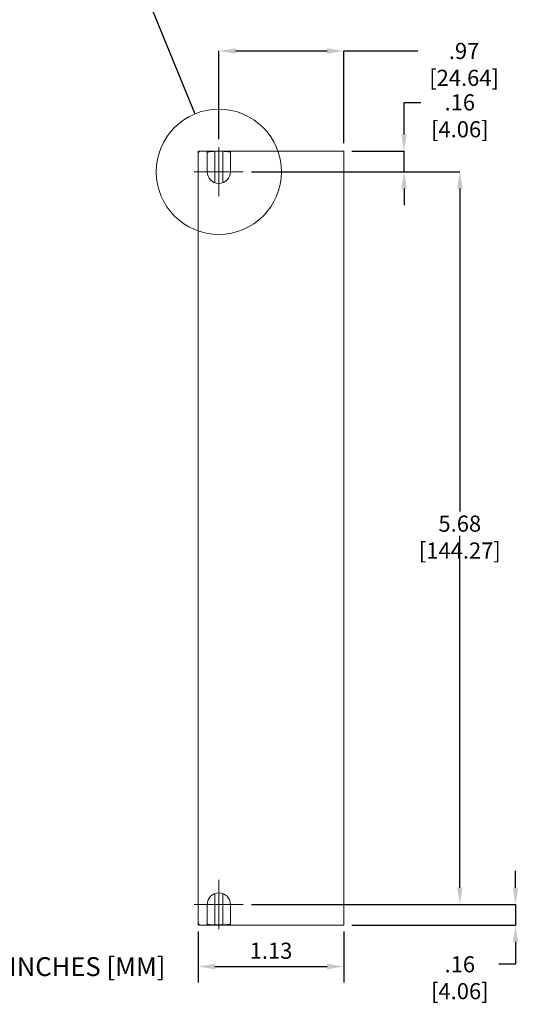
# Model space of a CAD drawing. Units: inches. Extents: x 6.3 to 14.2, y 2.4 to 14.3.
# Drawn here: x 10.1 to 14, y 2.4 to 10 of the extents above; entities that cross this region are included whole.
import ezdxf

# ---------------------------------------------------------------- set-up
doc = ezdxf.new("R2010")
doc.units = ezdxf.units.IN
doc.header["$MEASUREMENT"] = 0
doc.header["$PDSIZE"] = -1
doc.styles.add('SLDTEXTSTYLE1', font='TXT', dxfattribs={"width": 0.605})
doc.dimstyles.new('SLDDIMSTYLE2', dxfattribs={"dimtxt": 0.125, "dimasz": 0.13, "dimexe": 0, "dimexo": 0.0625, "dimgap": 0.03125, "dimtad": 0, "dimtih": 1, "dimtoh": 1, "dimrnd": 1e-09, "dimzin": 12, "dimdsep": 46, "dimtxsty": 'SLDTEXTSTYLE1', "dimsah": 1, "dimcen": 0.09, "dimadec": 0, "dimazin": 3, "dimtfac": 1, "dimtofl": 0, "dimtmove": 0, "dimatfit": 3, "dimfxl": 1, "dimfrac": 2, "dimtolj": 1, "dimtzin": 12, "dimarcsym": 0})
doc.dimstyles.new('SLDDIMSTYLE3', dxfattribs={"dimtxt": 0.125, "dimasz": 0.13, "dimexe": 0, "dimexo": 0.0625, "dimgap": 0.03125, "dimtad": 0, "dimtih": 1, "dimtoh": 1, "dimrnd": 1e-09, "dimzin": 12, "dimdsep": 46, "dimtxsty": 'SLDTEXTSTYLE1', "dimsah": 1, "dimcen": 0.09, "dimadec": 0, "dimazin": 3, "dimtfac": 1, "dimtmove": 0, "dimatfit": 0, "dimfxl": 1, "dimfrac": 2, "dimtolj": 1, "dimtzin": 12, "dimarcsym": 0})
doc.dimstyles.new('SLDDIMSTYLE4', dxfattribs={"dimtxt": 0, "dimasz": 0.13, "dimexe": 0, "dimexo": 0.0625, "dimgap": 0, "dimtad": 0, "dimtih": 1, "dimtoh": 1, "dimdec": 0, "dimrnd": 1e-09, "dimzin": 0, "dimdsep": 46, "dimtxsty": 'Standard', "dimblk1": 'NONE', "dimblk2": 'NONE', "dimsah": 1, "dimcen": 0.09, "dimadec": 0, "dimazin": 0, "dimtfac": 0.13, "dimtdec": 0, "dimtofl": 0, "dimtmove": 0, "dimatfit": 3, "dimldrblk": 'NONE', "dimfxl": 1, "dimfrac": 2, "dimtolj": 1, "dimtzin": 0, "dimarcsym": 0})
doc.dimstyles.get("Standard").update_dxf_attribs({"dimtxt": 0.18, "dimasz": 0.18, "dimexe": 0.18, "dimexo": 0.0625, "dimgap": 0.09, "dimtad": 0, "dimtih": 1, "dimtoh": 1, "dimdec": 4, "dimzin": 0, "dimdsep": 46, "dimtxsty": 'Standard', "dimcen": 0.09, "dimadec": 0, "dimazin": 0, "dimtfac": 1, "dimtdec": 4, "dimtofl": 0, "dimtmove": 0, "dimatfit": 3, "dimfxl": 1, "dimtolj": 1, "dimtzin": 0, "dimarcsym": 0})

# ---------------------------------------------------------------- blocks, each defined once
blk = doc.blocks.new('*D3')
at = {"color": 0, "linetype": 'Continuous', "lineweight": -2}
for p, q in [((11.9383, 8.8077), (13.5551, 8.8077)), ((13.5551, 8.6777), (13.5551, 6.1738)), ((13.5551, 3.2577), (13.5551, 5.9863)), ((11.9383, 3.1277), (13.5551, 3.1277))]:
    blk.add_line(p, q, dxfattribs=at)
at = {"color": 0, "linetype": 'Continuous'}
for points in [[(13.5334, 8.6777), (13.5767, 8.6777), (13.5551, 8.8077)], [(13.5334, 3.2577), (13.5767, 3.2577), (13.5551, 3.1277)]]:
    blk.add_solid(points, dxfattribs=at)
at = {"layer": 'Defpoints', "color": 0, "linetype": 'Continuous'}
for p in [(11.8758, 8.8077), (11.8758, 3.1277), (13.5551, 3.1277)]:
    blk.add_point(p, dxfattribs=at)
at = {"color": 0, "linetype": 'Continuous', "lineweight": 0, "insert": (13.5551, 6.1426), "char_height": 0.125, "attachment_point": 2, "style": 'SLDTEXTSTYLE1'}
blk.add_mtext('\\A1;5.68 [144.27]', dxfattribs=at)
blk = doc.blocks.new('*D4')
at = {"color": 0, "linetype": 'Continuous', "lineweight": -2}
for p, q in [((13.9873, 3.2577), (13.9873, 3.3877)), ((11.9383, 3.1277), (13.9873, 3.1277)), ((13.9873, 3.1277), (13.9873, 2.9677)), ((12.7183, 2.9677), (13.9873, 2.9677)), ((13.9873, 2.8377), (13.9873, 2.6644)), ((13.9873, 2.6644), (13.8573, 2.6644))]:
    blk.add_line(p, q, dxfattribs=at)
at = {"color": 0, "linetype": 'Continuous'}
for points in [[(13.9657, 3.2577), (14.009, 3.2577), (13.9873, 3.1277)], [(13.9657, 2.8377), (14.009, 2.8377), (13.9873, 2.9677)]]:
    blk.add_solid(points, dxfattribs=at)
at = {"layer": 'Defpoints', "color": 0, "linetype": 'Continuous'}
for p in [(11.8758, 3.1277), (12.6558, 2.9677), (13.9873, 2.9677)]:
    blk.add_point(p, dxfattribs=at)
at = {"color": 0, "linetype": 'Continuous', "lineweight": 0, "insert": (13.5551, 2.7269), "char_height": 0.125, "attachment_point": 2, "style": 'SLDTEXTSTYLE1'}
blk.add_mtext('\\A1;.16 [4.06]', dxfattribs=at)
blk = doc.blocks.new('*D5')
at = {"color": 0, "linetype": 'Continuous', "lineweight": -2}
for p, q in [((13.1228, 9.0977), (13.1228, 9.3455)), ((13.1228, 9.3455), (13.2528, 9.3455)), ((12.7183, 8.9677), (13.1228, 8.9677)), ((13.1228, 8.8077), (13.1228, 8.9677)), ((11.9383, 8.8077), (13.1228, 8.8077)), ((13.1228, 8.6777), (13.1228, 8.5477))]:
    blk.add_line(p, q, dxfattribs=at)
at = {"color": 0, "linetype": 'Continuous'}
for points in [[(13.1012, 9.0977), (13.1445, 9.0977), (13.1228, 8.9677)], [(13.1012, 8.6777), (13.1445, 8.6777), (13.1228, 8.8077)]]:
    blk.add_solid(points, dxfattribs=at)
at = {"layer": 'Defpoints', "color": 0, "linetype": 'Continuous'}
for p in [(12.6558, 8.9677), (13.1228, 8.9677), (11.8758, 8.8077)]:
    blk.add_point(p, dxfattribs=at)
at = {"color": 0, "linetype": 'Continuous', "lineweight": 0, "insert": (13.5551, 9.408), "char_height": 0.125, "attachment_point": 2, "style": 'SLDTEXTSTYLE1'}
blk.add_mtext('\\A1;.16 [4.06]', dxfattribs=at)
blk = doc.blocks.new('*D6')
at = {"color": 0, "linetype": 'Continuous', "lineweight": -2}
for p, q in [((11.6858, 9.0602), (11.6858, 9.7442)), ((11.8158, 9.7442), (12.5258, 9.7442)), ((12.6558, 9.0302), (12.6558, 9.7442)), ((12.6558, 9.7442), (13.2291, 9.7442))]:
    blk.add_line(p, q, dxfattribs=at)
at = {"color": 0, "linetype": 'Continuous'}
for points in [[(11.8158, 9.7659), (11.8158, 9.7226), (11.6858, 9.7442)], [(12.5258, 9.7659), (12.5258, 9.7226), (12.6558, 9.7442)]]:
    blk.add_solid(points, dxfattribs=at)
at = {"layer": 'Defpoints', "color": 0, "linetype": 'Continuous'}
for p in [(11.6858, 9.7442), (11.6858, 8.9977), (12.6558, 8.9677)]:
    blk.add_point(p, dxfattribs=at)
at = {"color": 0, "linetype": 'Continuous', "lineweight": 0, "insert": (13.5881, 9.8067), "char_height": 0.125, "attachment_point": 2, "style": 'SLDTEXTSTYLE1'}
blk.add_mtext('\\A1;.97 [24.64]', dxfattribs=at)
blk = doc.blocks.new('SW_CENTERMARKSYMBOL_0')
at = {"color": 0, "linetype": 'Continuous', "lineweight": 0}
for p, q in [((0, 0.1), (0, 0.19)), ((0, 0), (0, 0.1)), ((-0.1, 0), (-0.19, 0)), ((0, 0), (-0.1, 0)), ((0, 0), (0, -0.1)), ((0, 0), (0.1, 0)), ((0.1, 0), (0.19, 0)), ((0, -0.1), (0, -0.19))]:
    blk.add_line(p, q, dxfattribs=at)
blk = doc.blocks.new('SW_CENTERMARKSYMBOL_1')
at = {"color": 0, "linetype": 'Continuous', "lineweight": 0}
for p, q in [((0, 0.1), (0, 0.19)), ((0, 0), (0, 0.1)), ((-0.1, 0), (-0.19, 0)), ((0, 0), (-0.1, 0)), ((0, 0), (0, -0.1)), ((0, 0), (0.1, 0)), ((0.1, 0), (0.19, 0)), ((0, -0.1), (0, -0.19))]:
    blk.add_line(p, q, dxfattribs=at)
blk = doc.blocks.new('_NONE')
blk = doc.blocks.new('*D14')
at = {"color": 0, "lineweight": -2}
for p, q in [((11.5258, 2.9177), (11.5258, 2.5219)), ((12.6558, 2.9177), (12.6558, 2.5219)), ((11.6558, 2.6469), (12.5258, 2.6469))]:
    blk.add_line(p, q, dxfattribs=at)
at = {"color": 0}
for points in [[(11.6558, 2.6685), (11.6558, 2.6252), (11.5258, 2.6469)], [(12.5258, 2.6685), (12.5258, 2.6252), (12.6558, 2.6469)]]:
    blk.add_solid(points, dxfattribs=at)
at = {"layer": 'Defpoints', "color": 0}
for p in [(11.5258, 2.9677), (12.6558, 2.9677), (12.6558, 2.6469)]:
    blk.add_point(p, dxfattribs=at)
at = {"color": 0, "insert": (12.0908, 2.7694), "char_height": 0.125, "attachment_point": 5}
blk.add_mtext('\\A1;1.13', dxfattribs=at)

msp = doc.modelspace()

# ---------------------------------------------------------------- linework, layer by layer
at = {"color": 7, "linetype": 'Continuous', "lineweight": 15}
for p, q in [((11.5258, 8.9677), (11.5258, 2.9677)), ((11.5258, 8.9477), (11.5258, 2.9877)), ((11.5958, 8.9677), (11.5458, 8.9677)), ((11.5958, 8.8077), (11.5958, 8.9677)), ((11.6558, 8.9677), (11.7158, 8.9677)), ((11.6558, 8.9665), (11.7158, 8.9665)), ((11.7758, 8.9677), (11.7758, 8.8077)), ((12.6558, 8.9677), (11.7758, 8.9677)), ((12.6558, 2.9677), (12.6558, 8.9677)), ((11.5958, 2.9677), (11.5958, 3.1277)), ((11.7758, 3.1277), (11.7758, 2.9677)), ((11.5958, 2.9677), (11.5458, 2.9677)), ((11.7158, 2.9689), (11.6558, 2.9689)), ((11.7158, 2.9677), (11.6558, 2.9677)), ((11.7758, 2.9677), (12.6558, 2.9677))]:
    msp.add_line(p, q, dxfattribs=at)
at = {"color": 8, "linetype": 'Continuous', "lineweight": 15}
for p, q in [((11.6558, 8.7228), (11.6558, 8.9665)), ((11.7158, 8.9665), (11.7158, 8.7228)), ((11.6558, 2.9689), (11.6558, 3.2125)), ((11.7158, 3.2125), (11.7158, 2.9689))]:
    msp.add_line(p, q, dxfattribs=at)
at = {"color": 7, "linetype": 'Continuous', "lineweight": 0}
msp.add_circle((11.6858, 8.8077), 0.4856, dxfattribs=at)
at = {"color": 7, "linetype": 'Continuous', "lineweight": 15}
for centre, radius, start, end in [((11.5458, 8.9477), 0.02, 90, 180), ((11.6858, 8.8077), 0.09, 180, 360), ((11.6858, 3.1277), 0.09, 0, 180), ((11.5458, 2.9877), 0.02, 180, 270)]:
    msp.add_arc(centre, radius, start, end, dxfattribs=at)
for points, knots in [([(11.5284, 8.9677), (11.5308, 8.9677), (11.5353, 8.9677), (11.5405, 8.9677), (11.5431, 8.9677)], [0, 0, 0, 0, 0.514636, 1, 1, 1, 1]), ([(11.5984, 8.9677), (11.6004, 8.9677), (11.606, 8.9677), (11.6176, 8.9677), (11.6314, 8.9677), (11.6449, 8.9677), (11.6522, 8.9677), (11.6558, 8.9677)], [0, 0, 0, 0, 0.149029, 0.417646, 0.70842, 0.854459, 1, 1, 1, 1]), ([(11.6558, 8.9665), (11.6558, 8.9668), (11.6558, 8.9675), (11.6558, 8.9676), (11.6558, 8.9677)], [0, 0, 0, 0, 0.500002, 1, 1, 1, 1]), ([(11.7158, 8.9677), (11.7158, 8.9676), (11.7158, 8.9675), (11.7158, 8.9668), (11.7158, 8.9665)], [0, 0, 0, 0, 0.499998, 1, 1, 1, 1]), ([(11.7158, 8.9677), (11.7213, 8.9677), (11.7332, 8.9677), (11.7464, 8.9677), (11.7566, 8.9677), (11.7645, 8.9677), (11.77, 8.9677), (11.7727, 8.9677), (11.7731, 8.9677)], [0, 0, 0, 0, 0.225792, 0.48222, 0.629801, 0.79279, 0.972598, 1, 1, 1, 1]), ([(11.5431, 2.9677), (11.5411, 2.9677), (11.5356, 2.9677), (11.5312, 2.9677), (11.5284, 2.9677)], [0, 0, 0, 0, 0.372011, 1, 1, 1, 1]), ([(11.6558, 2.9677), (11.6502, 2.9677), (11.6383, 2.9677), (11.6251, 2.9677), (11.6149, 2.9677), (11.607, 2.9677), (11.6015, 2.9677), (11.5988, 2.9677), (11.5984, 2.9677)], [0, 0, 0, 0, 0.225793, 0.482221, 0.629801, 0.79279, 0.972598, 1, 1, 1, 1]), ([(11.6558, 2.9677), (11.6558, 2.9677), (11.6558, 2.9678), (11.6558, 2.9685), (11.6558, 2.9689)], [0, 0, 0, 0, 0.499998, 1, 1, 1, 1]), ([(11.7158, 2.9689), (11.7158, 2.9685), (11.7158, 2.9678), (11.7158, 2.9677), (11.7158, 2.9677)], [0, 0, 0, 0, 0.500002, 1, 1, 1, 1]), ([(11.7731, 2.9677), (11.7711, 2.9677), (11.7655, 2.9677), (11.7539, 2.9677), (11.7401, 2.9677), (11.7266, 2.9677), (11.7194, 2.9677), (11.7158, 2.9677)], [0, 0, 0, 0, 0.149029, 0.417645, 0.70842, 0.854459, 1, 1, 1, 1])]:
    msp.add_open_spline(points, degree=3, knots=knots, dxfattribs=at)
at = {"color": 8, "linetype": 'Continuous', "lineweight": 15}
for points, knots in [([(11.5958, 8.9599), (11.5965, 8.96), (11.5988, 8.9606), (11.6032, 8.9615), (11.6087, 8.9625), (11.6142, 8.9634), (11.6197, 8.9642), (11.6253, 8.9648), (11.6311, 8.9654), (11.6378, 8.9659), (11.6445, 8.9663), (11.6511, 8.9664), (11.6542, 8.9665), (11.6558, 8.9665)], [0, 0, 0, 0, 0.066562, 0.21947, 0.357576, 0.477791, 0.584654, 0.678476, 0.765408, 0.838988, 0.927452, 0.964858, 1, 1, 1, 1]), ([(11.7158, 8.9665), (11.7175, 8.9665), (11.721, 8.9664), (11.7257, 8.9663), (11.7301, 8.9661), (11.7349, 8.9658), (11.7404, 8.9654), (11.7531, 8.9642), (11.7651, 8.9622), (11.7726, 8.9605), (11.7758, 8.9598)], [0, 0, 0, 0, 0.038458, 0.079744, 0.117233, 0.159464, 0.232236, 0.318335, 0.717576, 1, 1, 1, 1]), ([(11.6558, 2.9689), (11.6541, 2.9689), (11.6505, 2.9689), (11.6458, 2.969), (11.6415, 2.9692), (11.6366, 2.9695), (11.6311, 2.9699), (11.6184, 2.9712), (11.6064, 2.9731), (11.5989, 2.9748), (11.5958, 2.9755)], [0, 0, 0, 0, 0.038466, 0.079743, 0.117232, 0.159463, 0.232235, 0.318335, 0.717576, 1, 1, 1, 1]), ([(11.7758, 2.9755), (11.775, 2.9753), (11.7727, 2.9747), (11.7683, 2.9738), (11.7628, 2.9728), (11.7573, 2.9719), (11.7518, 2.9712), (11.7462, 2.9705), (11.7404, 2.9699), (11.7339, 2.9694), (11.7275, 2.9691), (11.721, 2.9689), (11.7175, 2.9689), (11.7158, 2.9689)], [0, 0, 0, 0, 0.066559, 0.219461, 0.357561, 0.477771, 0.58463, 0.678448, 0.765377, 0.838953, 0.919854, 0.959824, 1, 1, 1, 1])]:
    msp.add_open_spline(points, degree=3, knots=knots, dxfattribs=at)

# ---------------------------------------------------------------- block references
at = {"color": 7, "linetype": 'Continuous', "lineweight": 0}
for name, p in [('SW_CENTERMARKSYMBOL_0', (11.6858, 8.8077)), ('SW_CENTERMARKSYMBOL_1', (11.6858, 3.1277))]:
    msp.add_blockref(name, p, dxfattribs=at)

# ---------------------------------------------------------------- texts
at = {"color": 7, "linetype": 'Continuous', "lineweight": 0, "insert": (9.9178, 2.719), "char_height": 0.145833, "attachment_point": 2, "style": 'SLDTEXTSTYLE1'}
msp.add_mtext('DIMENSIONS IN INCHES [MM]', dxfattribs=at)

# ---------------------------------------------------------------- dimensions: what is measured, and where the dimension line sits
at = {"color": 7, "linetype": 'Continuous', "lineweight": 0}
dim = msp.add_linear_dim(base=(11.6858, 9.7442), p1=(12.6558, 8.9677), p2=(11.6858, 8.9977), dimstyle='SLDDIMSTYLE2', dxfattribs=at)
dim.commit()
dim.dimension.update_dxf_attribs({"geometry": '*D6', "text_midpoint": (13.5881, 9.7442), "dimtype": 160})
for base, p1, p2, dimstyle, picture, middle in [((13.1228, 8.9677), (11.8758, 8.8077), (12.6558, 8.9677), 'SLDDIMSTYLE3', '*D5', (13.5551, 9.3455)), ((13.5551, 3.1277), (11.8758, 8.8077), (11.8758, 3.1277), 'SLDDIMSTYLE2', '*D3', (13.5551, 6.0801)), ((13.9873, 2.9677), (11.8758, 3.1277), (12.6558, 2.9677), 'SLDDIMSTYLE3', '*D4', (13.5551, 2.6644))]:
    dim = msp.add_linear_dim(base=base, p1=p1, p2=p2, angle=90, dimstyle=dimstyle, dxfattribs=at)
    dim.commit()
    dim.dimension.update_dxf_attribs({"geometry": picture, "text_midpoint": middle, "dimtype": 160})
dim = msp.add_linear_dim(base=(12.6558, 2.6469), p1=(11.5258, 2.9677), p2=(12.6558, 2.9677), dimstyle='Standard', override={"dimtxt": 0.125, "dimasz": 0.13, "dimexe": 0.125, "dimexo": 0.05, "dimgap": 0.06, "dimtad": 1, "dimdec": 2, "dimtdec": 2})
dim.commit()
dim.dimension.update_dxf_attribs({"geometry": '*D14', "text_midpoint": (12.0908, 2.7694)})

# ---------------------------------------------------------------- leaders
at = {"color": 7, "linetype": 'Continuous', "lineweight": 0, "has_arrowhead": 0}
msp.add_leader([(10.9255, 10.6548), (11.501, 9.2567)], dimstyle='SLDDIMSTYLE4', dxfattribs=at)

doc.saveas('drawing.dxf')
